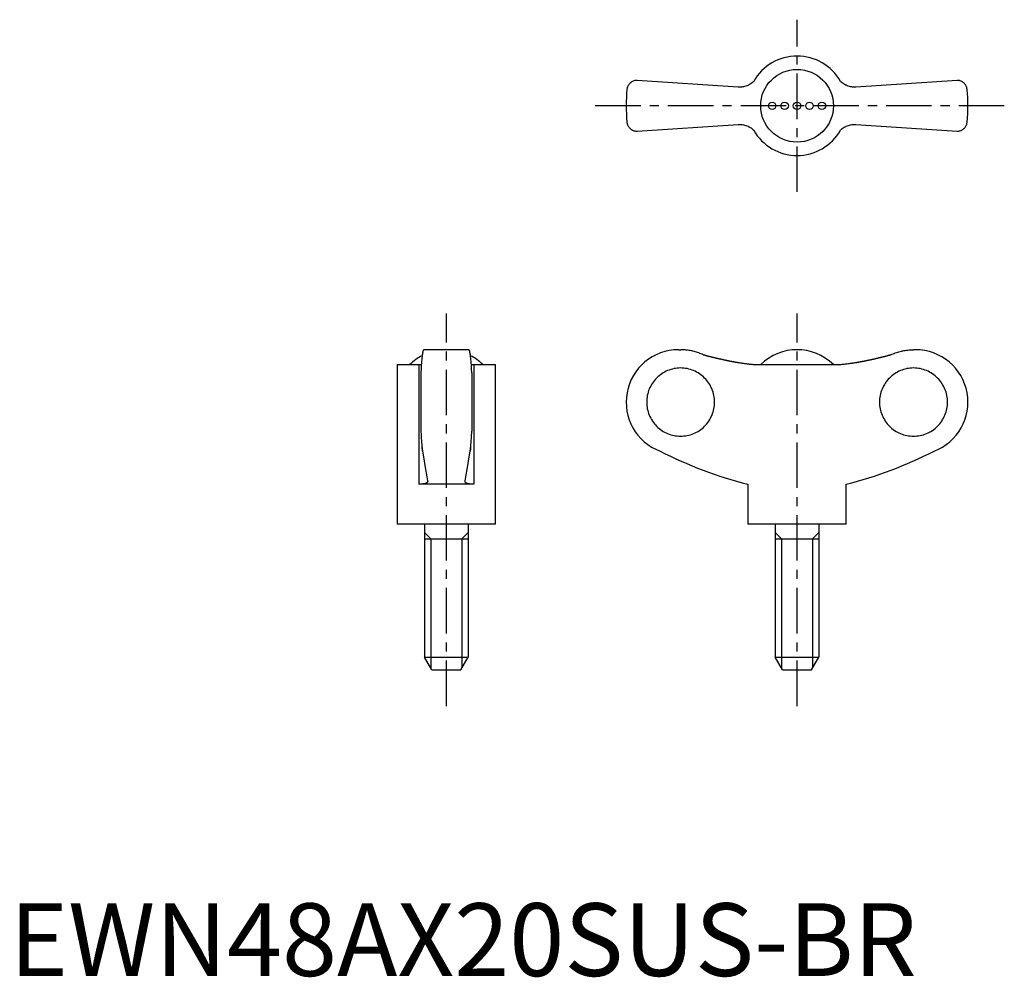
# Model space of a CAD drawing. Extents: x 1 to 137, y 0 to 131.
import ezdxf

# ---------------------------------------------------------------- set-up
doc = ezdxf.new("R2010")
doc.units = 0
doc.header["$LTSCALE"] = 5
doc.linetypes.add('CENTER', pattern=[2, 1.25, -0.25, 0.25, -0.25])
doc.layers.get('0').update_dxf_attribs({"linetype": 'CONTINUOUS'})
doc.layers.add('1', color=1, linetype='CENTER')
doc.layers.add('3', color=3, linetype='CONTINUOUS')
doc.styles.add('STANDARD1', font='txt')

msp = doc.modelspace()

# ---------------------------------------------------------------- linework, layer by layer
for p, q in [((100.19, 122.22), (86.28, 123.15)), ((130.28, 123.15), (116.37, 122.22)), ((119.62, 122.44), (119.63, 122.43)), ((86.28, 116.15), (100.19, 117.08)), ((96.94, 116.86), (96.93, 116.87)), ((116.37, 117.08), (130.28, 116.15)), ((63.15, 86.11), (56.95, 86.11)), ((91.98, 86.11), (92.28, 86.11)), ((124.58, 86.11), (124.28, 86.11)), ((53.3, 84.08), (53.3, 62.11)), ((53.3, 84.08), (56.26, 84.08)), ((56.26, 84.08), (56.26, 67.61)), ((63.84, 84.08), (66.8, 84.08)), ((63.84, 84.08), (63.84, 67.61)), ((66.8, 62.11), (66.8, 84.08)), ((102.7, 84.08), (113.87, 84.08)), ((56.55, 82.93), (56.55, 74.9)), ((63.55, 82.93), (63.55, 74.9)), ((63.84, 67.61), (56.26, 67.61)), ((101.53, 67.61), (101.53, 62.11)), ((115.03, 62.11), (115.03, 67.61)), ((66.8, 62.11), (53.3, 62.11)), ((57.05, 62.11), (57.05, 43.84)), ((63.05, 62.11), (63.05, 43.84)), ((115.03, 62.11), (101.53, 62.11)), ((105.28, 62.11), (105.28, 43.84)), ((111.28, 62.11), (111.28, 43.84)), ((57.05, 60.11), (63.05, 60.11)), ((105.28, 60.11), (111.28, 60.11)), ((58.05, 42.11), (57.05, 43.84)), ((57.05, 43.84), (63.05, 43.84)), ((62.05, 42.11), (63.05, 43.84)), ((106.28, 42.11), (105.28, 43.84)), ((105.28, 43.84), (111.28, 43.84)), ((110.28, 42.11), (111.28, 43.84)), ((58.05, 42.11), (62.05, 42.11)), ((106.28, 42.11), (110.28, 42.11))]:
    msp.add_line(p, q)
for points in [[(86.28, 123.15), (86.21, 123.15), (86.08, 123.14), (85.96, 123.11), (85.9, 123.1), (85.84, 123.08), (85.73, 123.04), (85.63, 122.99), (85.53, 122.93), (85.44, 122.87), (85.35, 122.8), (85.31, 122.76), (85.27, 122.72), (85.2, 122.64), (85.13, 122.55), (85.07, 122.46), (85.02, 122.36), (84.98, 122.26), (84.96, 122.21), (84.94, 122.16), (84.91, 122.05), (84.89, 121.94), (84.89, 121.88)], [(102.32, 123), (102.22, 122.9), (102.09, 122.8), (101.95, 122.7), (101.81, 122.61), (101.67, 122.53), (101.59, 122.49), (101.52, 122.46), (101.37, 122.4), (101.22, 122.34), (101.06, 122.3), (100.91, 122.27), (100.76, 122.24), (100.68, 122.23), (100.6, 122.22), (100.44, 122.22), (100.28, 122.22), (100.19, 122.22)], [(116.37, 122.22), (116.29, 122.22), (116.14, 122.22), (115.98, 122.22), (115.9, 122.23), (115.81, 122.24), (115.65, 122.27), (115.49, 122.3), (115.33, 122.35), (115.18, 122.4), (115.03, 122.47), (114.95, 122.5), (114.88, 122.54), (114.74, 122.62), (114.6, 122.71), (114.47, 122.8), (114.35, 122.9), (114.24, 123)], [(131.68, 121.88), (131.67, 121.94), (131.65, 122.05), (131.62, 122.16), (131.61, 122.21), (131.59, 122.26), (131.54, 122.36), (131.49, 122.46), (131.43, 122.55), (131.37, 122.64), (131.29, 122.72), (131.25, 122.76), (131.21, 122.8), (131.13, 122.87), (131.04, 122.93), (130.94, 122.99), (130.83, 123.04), (130.72, 123.08), (130.66, 123.1), (130.6, 123.11), (130.48, 123.14), (130.35, 123.15), (130.28, 123.15)], [(84.89, 117.42), (84.89, 117.36), (84.91, 117.25), (84.94, 117.15), (84.96, 117.09), (84.98, 117.04), (85.02, 116.94), (85.07, 116.84), (85.13, 116.75), (85.2, 116.67), (85.27, 116.58), (85.31, 116.54), (85.35, 116.51), (85.44, 116.44), (85.53, 116.37), (85.63, 116.31), (85.73, 116.26), (85.84, 116.22), (85.9, 116.2), (85.96, 116.19), (86.08, 116.17), (86.21, 116.15), (86.28, 116.15)], [(100.19, 117.08), (100.27, 117.09), (100.43, 117.09), (100.59, 117.08), (100.67, 117.07), (100.75, 117.06), (100.91, 117.04), (101.07, 117), (101.23, 116.96), (101.39, 116.9), (101.54, 116.84), (101.61, 116.8), (101.69, 116.77), (101.83, 116.68), (101.96, 116.6), (102.09, 116.5), (102.22, 116.4), (102.32, 116.31)], [(114.24, 116.31), (114.35, 116.4), (114.48, 116.51), (114.61, 116.6), (114.75, 116.69), (114.9, 116.77), (114.97, 116.81), (115.04, 116.85), (115.19, 116.91), (115.35, 116.96), (115.5, 117), (115.65, 117.04), (115.81, 117.06), (115.89, 117.07), (115.97, 117.08), (116.13, 117.09), (116.29, 117.09), (116.37, 117.08)], [(130.28, 116.15), (130.35, 116.15), (130.48, 116.17), (130.6, 116.19), (130.66, 116.2), (130.72, 116.22), (130.83, 116.26), (130.94, 116.31), (131.04, 116.37), (131.13, 116.44), (131.21, 116.51), (131.25, 116.54), (131.29, 116.58), (131.37, 116.67), (131.43, 116.75), (131.49, 116.84), (131.54, 116.94), (131.59, 117.04), (131.61, 117.09), (131.62, 117.15), (131.65, 117.25), (131.67, 117.36), (131.68, 117.42)], [(56.95, 86.11), (56.94, 86.11), (56.91, 86.09), (56.89, 86.05), (56.87, 86.02), (56.86, 85.98), (56.83, 85.9), (56.81, 85.79), (56.78, 85.66), (56.76, 85.52), (56.74, 85.36), (56.73, 85.28), (56.71, 85.18), (56.69, 84.97), (56.67, 84.75), (56.65, 84.5), (56.63, 84.25), (56.61, 83.99), (56.6, 83.85), (56.59, 83.71), (56.57, 83.41), (56.56, 83.09), (56.55, 82.93)], [(63.55, 82.93), (63.54, 83.09), (63.53, 83.41), (63.51, 83.71), (63.5, 83.85), (63.49, 83.99), (63.47, 84.25), (63.45, 84.5), (63.43, 84.75), (63.41, 84.97), (63.39, 85.18), (63.38, 85.28), (63.36, 85.36), (63.34, 85.52), (63.32, 85.66), (63.29, 85.79), (63.27, 85.9), (63.24, 85.98), (63.23, 86.02), (63.21, 86.05), (63.19, 86.09), (63.16, 86.11), (63.15, 86.11)], [(95.32, 85.45), (95.24, 85.48), (95.09, 85.55), (94.93, 85.61), (94.86, 85.64), (94.78, 85.67), (94.61, 85.73), (94.45, 85.78), (94.28, 85.83), (94.11, 85.88), (93.93, 85.92), (93.84, 85.94), (93.76, 85.96), (93.58, 85.99), (93.4, 86.02), (93.23, 86.05), (93.05, 86.07), (92.88, 86.09), (92.79, 86.09), (92.7, 86.1), (92.53, 86.11), (92.36, 86.11), (92.28, 86.11)], [(121.24, 85.45), (121.32, 85.48), (121.48, 85.55), (121.63, 85.61), (121.71, 85.64), (121.79, 85.67), (121.95, 85.73), (122.12, 85.78), (122.29, 85.83), (122.46, 85.88), (122.63, 85.92), (122.72, 85.94), (122.81, 85.96), (122.98, 85.99), (123.16, 86.02), (123.34, 86.05), (123.51, 86.07), (123.69, 86.09), (123.78, 86.09), (123.86, 86.1), (124.03, 86.11), (124.2, 86.11), (124.28, 86.11)], [(56.26, 84.08), (56.32, 84.08), (56.44, 84.08), (56.56, 84.08), (56.62, 84.09)], [(63.49, 84.09), (63.54, 84.08), (63.66, 84.08), (63.78, 84.08), (63.84, 84.08)], [(100.19, 84.35), (100.27, 84.34), (100.43, 84.31), (100.59, 84.29), (100.67, 84.28), (100.75, 84.26), (100.91, 84.24), (101.07, 84.22), (101.23, 84.2), (101.39, 84.18), (101.54, 84.16), (101.61, 84.15), (101.69, 84.14), (101.83, 84.13), (101.96, 84.12), (102.09, 84.11), (102.22, 84.1), (102.33, 84.09), (102.39, 84.09), (102.44, 84.09), (102.55, 84.08), (102.65, 84.08), (102.7, 84.08)], [(113.87, 84.08), (113.91, 84.08), (114.01, 84.08), (114.11, 84.08), (114.17, 84.09), (114.23, 84.09), (114.35, 84.1), (114.48, 84.11), (114.61, 84.12), (114.75, 84.13), (114.9, 84.15), (114.97, 84.15), (115.04, 84.16), (115.19, 84.18), (115.35, 84.2), (115.5, 84.22), (115.65, 84.24), (115.81, 84.26), (115.89, 84.27), (115.97, 84.29), (116.13, 84.31), (116.29, 84.34), (116.37, 84.35)], [(56.55, 74.9), (56.56, 74.79), (56.57, 74.59), (56.58, 74.39), (56.58, 74.29), (56.59, 74.19), (56.6, 74.01), (56.61, 73.84), (56.62, 73.68), (56.63, 73.51), (56.65, 73.35), (56.65, 73.27), (56.66, 73.19), (56.67, 73.04), (56.69, 72.9), (56.7, 72.76), (56.72, 72.64), (56.73, 72.52), (56.74, 72.46), (56.74, 72.41), (56.76, 72.31), (56.77, 72.22), (56.78, 72.18)], [(63.32, 72.18), (63.33, 72.22), (63.34, 72.31), (63.36, 72.41), (63.36, 72.46), (63.37, 72.52), (63.39, 72.64), (63.4, 72.76), (63.42, 72.9), (63.43, 73.04), (63.44, 73.19), (63.45, 73.27), (63.46, 73.35), (63.47, 73.51), (63.48, 73.68), (63.49, 73.84), (63.5, 74.01), (63.52, 74.19), (63.52, 74.29), (63.53, 74.39), (63.54, 74.59), (63.55, 74.79), (63.55, 74.9)], [(56.78, 72.18), (56.77, 72.24), (56.75, 72.38), (56.73, 72.55), (56.72, 72.64)], [(56.78, 72.18), (56.89, 71.38), (57.12, 69.9), (57.36, 68.62), (57.48, 68.08)], [(62.62, 68.08), (62.74, 68.62), (62.98, 69.9), (63.21, 71.38), (63.32, 72.18)], [(63.39, 72.64), (63.38, 72.55), (63.35, 72.38), (63.33, 72.24), (63.32, 72.18)], [(57.49, 68.03), (57.49, 68.01), (57.48, 67.97), (57.46, 67.93), (57.45, 67.91), (57.44, 67.9), (57.41, 67.86), (57.37, 67.83), (57.32, 67.8), (57.26, 67.77), (57.2, 67.74), (57.17, 67.73), (57.13, 67.72), (57.05, 67.69), (56.97, 67.67), (56.88, 67.66), (56.78, 67.64), (56.67, 67.63), (56.62, 67.62), (56.56, 67.62), (56.45, 67.61), (56.32, 67.61), (56.26, 67.61)], [(57.48, 68.08), (57.48, 68.07), (57.49, 68.05), (57.49, 68.04), (57.49, 68.03)], [(62.62, 68.03), (62.62, 68.04), (62.62, 68.05), (62.62, 68.07), (62.62, 68.08)], [(63.84, 67.61), (63.78, 67.61), (63.66, 67.61), (63.54, 67.62), (63.48, 67.62), (63.43, 67.63), (63.32, 67.64), (63.23, 67.66), (63.13, 67.67), (63.05, 67.69), (62.97, 67.72), (62.93, 67.73), (62.9, 67.74), (62.84, 67.77), (62.78, 67.8), (62.73, 67.83), (62.7, 67.86), (62.66, 67.9), (62.65, 67.91), (62.64, 67.93), (62.62, 67.97), (62.62, 68.01), (62.62, 68.03)]]:
    msp.add_lwpolyline(points)
for points in [[(95.32, 85.45, 0), (95.36, 85.44, 0), (95.39, 85.43, 0), (95.43, 85.42, 0), (95.47, 85.41, 0), (95.51, 85.4, 0), (95.55, 85.39, 0), (95.58, 85.38, 0), (95.62, 85.37, 0), (95.66, 85.36, 0), (95.7, 85.34, 0), (95.73, 85.33, 0), (95.77, 85.32, 0), (95.81, 85.31, 0), (95.85, 85.3, 0), (95.88, 85.29, 0), (95.92, 85.28, 0), (95.96, 85.27, 0), (96, 85.26, 0), (96.04, 85.25, 0), (96.07, 85.24, 0), (96.11, 85.23, 0), (96.15, 85.22, 0), (96.19, 85.21, 0), (96.22, 85.2, 0), (96.26, 85.2, 0), (96.3, 85.19, 0), (96.34, 85.18, 0), (96.38, 85.17, 0), (96.41, 85.16, 0), (96.45, 85.15, 0), (96.49, 85.14, 0), (96.53, 85.13, 0), (96.56, 85.12, 0), (96.6, 85.11, 0), (96.64, 85.1, 0), (96.68, 85.09, 0), (96.72, 85.08, 0), (96.75, 85.07, 0), (96.79, 85.06, 0), (96.83, 85.05, 0), (96.87, 85.04, 0), (96.91, 85.03, 0), (96.94, 85.02, 0), (96.98, 85.02, 0), (97.02, 85.01, 0), (97.06, 85, 0), (97.1, 84.99, 0), (97.13, 84.98, 0), (97.17, 84.97, 0), (97.21, 84.96, 0), (97.25, 84.95, 0), (97.29, 84.94, 0), (97.32, 84.93, 0), (97.36, 84.93, 0), (97.4, 84.92, 0), (97.44, 84.91, 0), (97.48, 84.9, 0), (97.51, 84.89, 0), (97.55, 84.88, 0), (97.59, 84.87, 0), (97.63, 84.86, 0), (97.67, 84.86, 0), (97.7, 84.85, 0), (97.74, 84.84, 0), (97.78, 84.83, 0), (97.82, 84.82, 0), (97.86, 84.81, 0), (97.9, 84.8, 0), (97.93, 84.8, 0), (97.97, 84.79, 0), (98.01, 84.78, 0), (98.05, 84.77, 0), (98.09, 84.76, 0), (98.12, 84.75, 0), (98.16, 84.75, 0), (98.2, 84.74, 0), (98.24, 84.73, 0), (98.28, 84.72, 0), (98.31, 84.71, 0), (98.35, 84.7, 0), (98.39, 84.7, 0), (98.43, 84.69, 0), (98.47, 84.68, 0), (98.51, 84.67, 0), (98.54, 84.67, 0), (98.58, 84.66, 0), (98.62, 84.65, 0), (98.66, 84.64, 0), (98.7, 84.63, 0), (98.74, 84.63, 0), (98.77, 84.62, 0), (98.81, 84.61, 0), (98.85, 84.6, 0), (98.89, 84.59, 0), (98.93, 84.59, 0), (98.97, 84.58, 0), (99, 84.57, 0), (99.04, 84.56, 0), (99.08, 84.56, 0), (99.12, 84.55, 0), (99.16, 84.54, 0), (99.2, 84.53, 0), (99.23, 84.53, 0), (99.27, 84.52, 0), (99.31, 84.51, 0), (99.35, 84.51, 0), (99.39, 84.5, 0), (99.43, 84.49, 0), (99.46, 84.48, 0), (99.5, 84.48, 0), (99.54, 84.47, 0), (99.58, 84.46, 0), (99.62, 84.46, 0), (99.66, 84.45, 0), (99.69, 84.44, 0), (99.73, 84.43, 0), (99.77, 84.43, 0), (99.81, 84.42, 0), (99.85, 84.41, 0), (99.89, 84.41, 0), (99.92, 84.4, 0), (99.96, 84.39, 0), (100, 84.39, 0), (100.04, 84.38, 0), (100.08, 84.37, 0), (100.12, 84.37, 0), (100.16, 84.36, 0), (100.19, 84.35, 0)], [(116.37, 84.35, 0), (116.41, 84.36, 0), (116.45, 84.37, 0), (116.48, 84.37, 0), (116.52, 84.38, 0), (116.56, 84.39, 0), (116.6, 84.39, 0), (116.64, 84.4, 0), (116.68, 84.41, 0), (116.72, 84.41, 0), (116.75, 84.42, 0), (116.79, 84.43, 0), (116.83, 84.43, 0), (116.87, 84.44, 0), (116.91, 84.45, 0), (116.95, 84.46, 0), (116.98, 84.46, 0), (117.02, 84.47, 0), (117.06, 84.48, 0), (117.1, 84.48, 0), (117.14, 84.49, 0), (117.18, 84.5, 0), (117.22, 84.51, 0), (117.25, 84.51, 0), (117.29, 84.52, 0), (117.33, 84.53, 0), (117.37, 84.53, 0), (117.41, 84.54, 0), (117.45, 84.55, 0), (117.48, 84.56, 0), (117.52, 84.56, 0), (117.56, 84.57, 0), (117.6, 84.58, 0), (117.64, 84.59, 0), (117.67, 84.59, 0), (117.71, 84.6, 0), (117.75, 84.61, 0), (117.79, 84.62, 0), (117.83, 84.63, 0), (117.87, 84.63, 0), (117.91, 84.64, 0), (117.94, 84.65, 0), (117.98, 84.66, 0), (118.02, 84.67, 0), (118.06, 84.67, 0), (118.1, 84.68, 0), (118.14, 84.69, 0), (118.17, 84.7, 0), (118.21, 84.7, 0), (118.25, 84.71, 0), (118.29, 84.72, 0), (118.33, 84.73, 0), (118.36, 84.74, 0), (118.4, 84.75, 0), (118.44, 84.75, 0), (118.48, 84.76, 0), (118.52, 84.77, 0), (118.56, 84.78, 0), (118.59, 84.79, 0), (118.63, 84.8, 0), (118.67, 84.8, 0), (118.71, 84.81, 0), (118.75, 84.82, 0), (118.78, 84.83, 0), (118.82, 84.84, 0), (118.86, 84.85, 0), (118.9, 84.86, 0), (118.94, 84.86, 0), (118.97, 84.87, 0), (119.01, 84.88, 0), (119.05, 84.89, 0), (119.09, 84.9, 0), (119.13, 84.91, 0), (119.16, 84.92, 0), (119.2, 84.93, 0), (119.24, 84.93, 0), (119.28, 84.94, 0), (119.32, 84.95, 0), (119.35, 84.96, 0), (119.39, 84.97, 0), (119.43, 84.98, 0), (119.47, 84.99, 0), (119.51, 85, 0), (119.54, 85.01, 0), (119.58, 85.02, 0), (119.62, 85.02, 0), (119.66, 85.03, 0), (119.7, 85.04, 0), (119.73, 85.05, 0), (119.77, 85.06, 0), (119.81, 85.07, 0), (119.85, 85.08, 0), (119.89, 85.09, 0), (119.92, 85.1, 0), (119.96, 85.11, 0), (120, 85.12, 0), (120.04, 85.13, 0), (120.08, 85.14, 0), (120.11, 85.15, 0), (120.15, 85.16, 0), (120.19, 85.17, 0), (120.23, 85.18, 0), (120.26, 85.19, 0), (120.3, 85.2, 0), (120.34, 85.2, 0), (120.38, 85.21, 0), (120.42, 85.22, 0), (120.45, 85.23, 0), (120.49, 85.24, 0), (120.53, 85.25, 0), (120.57, 85.26, 0), (120.6, 85.27, 0), (120.64, 85.28, 0), (120.68, 85.29, 0), (120.72, 85.3, 0), (120.75, 85.31, 0), (120.79, 85.32, 0), (120.83, 85.33, 0), (120.87, 85.34, 0), (120.91, 85.36, 0), (120.94, 85.37, 0), (120.98, 85.38, 0), (121.02, 85.39, 0), (121.06, 85.4, 0), (121.09, 85.41, 0), (121.13, 85.42, 0), (121.17, 85.43, 0), (121.21, 85.44, 0), (121.25, 85.45, 0)], [(92.27, 74.23, 0), (92.5, 74.23, 0), (92.73, 74.25, 0), (92.95, 74.28, 0), (93.18, 74.32, 0), (93.4, 74.37, 0), (93.63, 74.43, 0), (93.84, 74.5, 0), (94.06, 74.58, 0), (94.27, 74.68, 0), (94.47, 74.78, 0), (94.67, 74.89, 0), (94.86, 75.02, 0), (95.05, 75.15, 0), (95.23, 75.29, 0), (95.41, 75.44, 0), (95.57, 75.6, 0), (95.73, 75.77, 0), (95.88, 75.94, 0), (96.02, 76.12, 0), (96.15, 76.31, 0), (96.28, 76.5, 0), (96.39, 76.7, 0), (96.49, 76.91, 0), (96.59, 77.12, 0), (96.67, 77.33, 0), (96.74, 77.55, 0), (96.8, 77.77, 0), (96.85, 78, 0), (96.89, 78.22, 0), (96.92, 78.45, 0), (96.94, 78.68, 0), (96.94, 78.91, 0), (96.94, 79.14, 0), (96.92, 79.37, 0), (96.89, 79.6, 0), (96.85, 79.83, 0), (96.8, 80.05, 0), (96.74, 80.27, 0), (96.67, 80.49, 0), (96.59, 80.7, 0), (96.49, 80.91, 0), (96.39, 81.12, 0), (96.28, 81.32, 0), (96.15, 81.51, 0), (96.02, 81.7, 0), (95.88, 81.88, 0), (95.73, 82.06, 0), (95.57, 82.22, 0), (95.41, 82.38, 0), (95.23, 82.53, 0), (95.05, 82.67, 0), (94.86, 82.81, 0), (94.67, 82.93, 0), (94.47, 83.04, 0), (94.27, 83.15, 0), (94.06, 83.24, 0), (93.84, 83.32, 0), (93.63, 83.39, 0), (93.4, 83.45, 0), (93.18, 83.51, 0), (92.95, 83.54, 0), (92.73, 83.57, 0), (92.5, 83.59, 0), (92.27, 83.6, 0), (92.04, 83.59, 0), (91.81, 83.57, 0), (91.58, 83.54, 0), (91.36, 83.51, 0), (91.13, 83.45, 0), (90.91, 83.39, 0), (90.69, 83.32, 0), (90.48, 83.24, 0), (90.27, 83.15, 0), (90.07, 83.04, 0), (89.87, 82.93, 0), (89.67, 82.81, 0), (89.48, 82.67, 0), (89.3, 82.53, 0), (89.13, 82.38, 0), (88.96, 82.22, 0), (88.81, 82.06, 0), (88.66, 81.88, 0), (88.52, 81.7, 0), (88.38, 81.51, 0), (88.26, 81.32, 0), (88.15, 81.12, 0), (88.04, 80.91, 0), (87.95, 80.7, 0), (87.87, 80.49, 0), (87.8, 80.27, 0), (87.74, 80.05, 0), (87.69, 79.83, 0), (87.65, 79.6, 0), (87.62, 79.37, 0), (87.6, 79.14, 0), (87.6, 78.91, 0), (87.6, 78.68, 0), (87.62, 78.45, 0), (87.65, 78.22, 0), (87.69, 78, 0), (87.74, 77.77, 0), (87.8, 77.55, 0), (87.87, 77.33, 0), (87.95, 77.12, 0), (88.04, 76.91, 0), (88.15, 76.7, 0), (88.26, 76.5, 0), (88.38, 76.31, 0), (88.52, 76.12, 0), (88.66, 75.94, 0), (88.81, 75.77, 0), (88.96, 75.6, 0), (89.13, 75.44, 0), (89.3, 75.29, 0), (89.48, 75.15, 0), (89.67, 75.02, 0), (89.87, 74.89, 0), (90.07, 74.78, 0), (90.27, 74.68, 0), (90.48, 74.58, 0), (90.69, 74.5, 0), (90.91, 74.43, 0), (91.13, 74.37, 0), (91.36, 74.32, 0), (91.58, 74.28, 0), (91.81, 74.25, 0), (92.04, 74.23, 0), (92.27, 74.23, 0)], [(124.3, 83.6, 0), (124.07, 83.59, 0), (123.84, 83.57, 0), (123.61, 83.54, 0), (123.38, 83.51, 0), (123.16, 83.45, 0), (122.94, 83.39, 0), (122.72, 83.32, 0), (122.51, 83.24, 0), (122.3, 83.15, 0), (122.09, 83.04, 0), (121.89, 82.93, 0), (121.7, 82.81, 0), (121.51, 82.67, 0), (121.33, 82.53, 0), (121.16, 82.38, 0), (120.99, 82.22, 0), (120.83, 82.06, 0), (120.68, 81.88, 0), (120.54, 81.7, 0), (120.41, 81.51, 0), (120.29, 81.32, 0), (120.17, 81.12, 0), (120.07, 80.91, 0), (119.98, 80.7, 0), (119.89, 80.49, 0), (119.82, 80.27, 0), (119.76, 80.05, 0), (119.71, 79.83, 0), (119.67, 79.6, 0), (119.64, 79.37, 0), (119.63, 79.14, 0), (119.62, 78.91, 0), (119.63, 78.68, 0), (119.64, 78.45, 0), (119.67, 78.22, 0), (119.71, 78, 0), (119.76, 77.77, 0), (119.82, 77.55, 0), (119.89, 77.33, 0), (119.98, 77.12, 0), (120.07, 76.91, 0), (120.17, 76.7, 0), (120.29, 76.5, 0), (120.41, 76.31, 0), (120.54, 76.12, 0), (120.68, 75.94, 0), (120.83, 75.77, 0), (120.99, 75.6, 0), (121.16, 75.44, 0), (121.33, 75.29, 0), (121.51, 75.15, 0), (121.7, 75.02, 0), (121.89, 74.89, 0), (122.09, 74.78, 0), (122.3, 74.68, 0), (122.51, 74.58, 0), (122.72, 74.5, 0), (122.94, 74.43, 0), (123.16, 74.37, 0), (123.38, 74.32, 0), (123.61, 74.28, 0), (123.84, 74.25, 0), (124.07, 74.23, 0), (124.3, 74.23, 0), (124.53, 74.23, 0), (124.75, 74.25, 0), (124.98, 74.28, 0), (125.21, 74.32, 0), (125.43, 74.37, 0), (125.65, 74.43, 0), (125.87, 74.5, 0), (126.08, 74.58, 0), (126.29, 74.68, 0), (126.5, 74.78, 0), (126.7, 74.89, 0), (126.89, 75.02, 0), (127.08, 75.15, 0), (127.26, 75.29, 0), (127.43, 75.44, 0), (127.6, 75.6, 0), (127.76, 75.77, 0), (127.91, 75.94, 0), (128.05, 76.12, 0), (128.18, 76.31, 0), (128.3, 76.5, 0), (128.42, 76.7, 0), (128.52, 76.91, 0), (128.61, 77.12, 0), (128.7, 77.33, 0), (128.77, 77.55, 0), (128.83, 77.77, 0), (128.88, 78, 0), (128.92, 78.22, 0), (128.95, 78.45, 0), (128.96, 78.68, 0), (128.97, 78.91, 0), (128.96, 79.14, 0), (128.95, 79.37, 0), (128.92, 79.6, 0), (128.88, 79.83, 0), (128.83, 80.05, 0), (128.77, 80.27, 0), (128.7, 80.49, 0), (128.61, 80.7, 0), (128.52, 80.91, 0), (128.42, 81.12, 0), (128.3, 81.32, 0), (128.18, 81.51, 0), (128.05, 81.7, 0), (127.91, 81.88, 0), (127.76, 82.06, 0), (127.6, 82.22, 0), (127.43, 82.38, 0), (127.26, 82.53, 0), (127.08, 82.67, 0), (126.89, 82.81, 0), (126.7, 82.93, 0), (126.5, 83.04, 0), (126.29, 83.15, 0), (126.08, 83.24, 0), (125.87, 83.32, 0), (125.65, 83.39, 0), (125.43, 83.45, 0), (125.21, 83.51, 0), (124.98, 83.54, 0), (124.75, 83.57, 0), (124.53, 83.59, 0), (124.3, 83.6, 0)]]:
    msp.add_polyline3d(points)
for centre, radius in [((108.28, 119.65), 5), ((104.86, 119.65), 0.513), ((106.57, 119.65), 0.513), ((108.28, 119.65), 0.513), ((109.99, 119.65), 0.513), ((111.7, 119.65), 0.513)]:
    msp.add_circle(centre, radius)
for centre, radius, start, end in [((108.28, 119.65), 6.84, 29.289, 150.7067), ((108.28, 119.65), 23.5, 174.5474, 185.4526), ((108.28, 119.65), 23.5, 354.5474, 5.4526), ((108.28, 119.65), 6.84, 209.289, 330.7067), ((91.98, 78.91), 7.2, 90, 249.3229), ((108.28, 78.94), 7.17, 45.762, 134.238), ((124.58, 78.91), 7.2, 290.6771, 90), ((60.05, 78.95), 7.16, 117.6334, 134.2622), ((60.05, 78.95), 7.16, 45.7378, 62.3666), ((115.53, 123), 57.13, 242.8282, 255.8176), ((101.03, 123), 57.13, 284.1824, 297.1718)]:
    msp.add_arc(centre, radius, start, end)
at = {"layer": '1'}
for p, q in [((108.28, 107.82), (108.28, 131.49)), ((136.78, 119.65), (79.78, 119.65)), ((60.05, 37.11), (60.05, 91.11)), ((108.28, 37.11), (108.28, 91.11))]:
    msp.add_line(p, q, dxfattribs=at)
at = {"layer": '3'}
for p, q in [((57.91, 60.11), (57.05, 60.97)), ((62.19, 60.11), (63.05, 60.97)), ((106.14, 60.11), (105.28, 60.97)), ((110.42, 60.11), (111.28, 60.97)), ((57.91, 60.11), (57.91, 42.36)), ((62.19, 60.11), (62.19, 42.36)), ((106.14, 60.11), (106.14, 42.36)), ((110.42, 60.11), (110.42, 42.36))]:
    msp.add_line(p, q, dxfattribs=at)

# ---------------------------------------------------------------- texts
at = {"color": 3, "style": 'STANDARD1'}
msp.add_text('EWN48AX20SUS-BR', height=10, dxfattribs=at).set_placement((0, 0))

doc.saveas('drawing.dxf')
